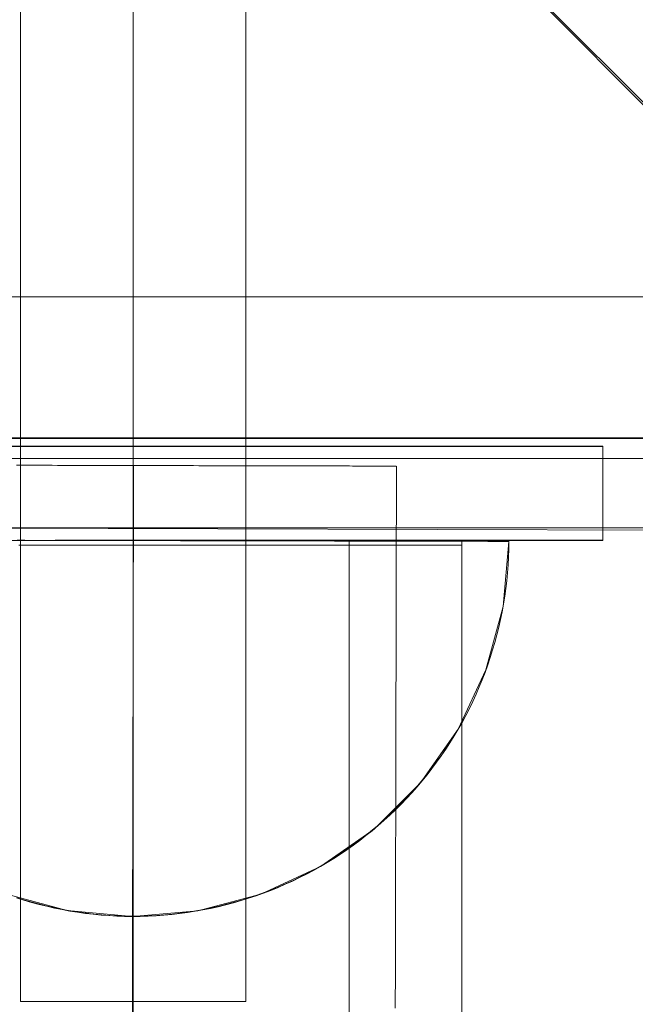
# Model space of a CAD drawing. Units: millimetres. Extents: x 34442 to 44721, y -41033 to -33095.
# Drawn here: x 38057 to 38090, y -36825 to -36773 of the extents above; entities that cross this region are included whole.
import ezdxf

# ---------------------------------------------------------------- set-up
doc = ezdxf.new("R2010")
doc.units = ezdxf.units.MM
doc.header["$MEASUREMENT"] = 0
doc.linetypes.add('Krawędzie ukryte', pattern=[170, 120, -50])
doc.linetypes.add('Kropki i Kreski', pattern=[360, 180, -90, 0, -90])
doc.layers.add('STREFA', color=7, linetype='Continuous')
doc.layers.add('STREFA_Nr_pióra__7', color=7, linetype='Continuous', lineweight=18)
doc.styles.add('GENERATED_STYLE_1', font='txt')
doc.dimstyles.new('GENERATED_STYLE__1', dxfattribs={"dimtxt": 150, "dimasz": 91.78744, "dimexe": 0.18, "dimexo": 300, "dimgap": 0.09, "dimtad": 0, "dimtih": 1, "dimtoh": 1, "dimdec": 0, "dimlfac": 0.1, "dimzin": 0, "dimdsep": 46, "dimtxsty": 'GENERATED_STYLE_1', "dimblk": 'ARROWHEAD_5', "dimblk1": 'ARROWHEAD_5', "dimblk2": 'ARROWHEAD_5', "dimcen": 0.09, "dimclrd": 7, "dimclre": 7, "dimclrt": 7, "dimazin": 0, "dimtfac": 1, "dimtdec": 4, "dimtmove": 0, "dimatfit": 3, "dimfxl": 0, "dimtolj": 1, "dimtzin": 0, "dimarcsym": 0})
doc.dimstyles.new('GENERATED_STYLE__2', dxfattribs={"dimtxt": 150, "dimasz": 91.78744, "dimexe": 0.18, "dimexo": 300, "dimgap": 0.09, "dimtad": 0, "dimdec": 0, "dimlfac": 0.1, "dimzin": 0, "dimdsep": 46, "dimtxsty": 'GENERATED_STYLE_1', "dimblk": 'ARROWHEAD_5', "dimblk1": 'ARROWHEAD_5', "dimblk2": 'ARROWHEAD_5', "dimcen": 0.09, "dimclrd": 7, "dimclre": 7, "dimclrt": 7, "dimazin": 0, "dimtfac": 1, "dimtdec": 4, "dimtmove": 0, "dimatfit": 3, "dimfxl": 0, "dimtolj": 1, "dimtzin": 0, "dimarcsym": 0})
doc.dimstyles.new('GENERATED_STYLE__3', dxfattribs={"dimtxt": 150, "dimasz": 91.78744, "dimexe": 0.18, "dimexo": 0, "dimgap": 0.09, "dimtad": 0, "dimdec": 0, "dimlfac": 0.1, "dimzin": 0, "dimdsep": 46, "dimtxsty": 'GENERATED_STYLE_1', "dimblk": 'ARROWHEAD_5', "dimblk1": 'ARROWHEAD_5', "dimblk2": 'ARROWHEAD_5', "dimcen": 0.09, "dimclrd": 7, "dimclre": 7, "dimclrt": 7, "dimazin": 0, "dimtfac": 1, "dimtdec": 4, "dimtmove": 0, "dimatfit": 3, "dimfxl": 0, "dimtolj": 1, "dimtzin": 0, "dimarcsym": 0})

# ---------------------------------------------------------------- blocks, each defined once
blk = doc.blocks.new('*D1')
at = {"layer": 'STREFA', "linetype": 'Continuous', "lineweight": 0, "true_color": 0x000000}
for points in [[(35926.247, -40575.669), (36019.548, -40600.669), (36019.548, -40550.669)], [(42409.733, -40575.669), (42316.431, -40550.669), (42316.431, -40600.669)]]:
    blk.add_hatch(color=18, dxfattribs=at).paths.add_polyline_path(points)
at = {"layer": 'STREFA_Nr_pióra__7', "linetype": 'Continuous'}
for p, q in [((35926.247, -40666.249), (35926.247, -40485.09)), ((42409.733, -40666.249), (42409.733, -40485.09)), ((35926.247, -40575.669), (36019.548, -40550.669)), ((36019.548, -40550.669), (36019.548, -40600.669)), ((42409.733, -40575.669), (42316.431, -40550.669)), ((42316.431, -40600.669), (42316.431, -40550.669)), ((35926.247, -40575.669), (36019.548, -40600.669)), ((36019.548, -40575.669), (38973.213, -40575.669)), ((39362.767, -40575.669), (42316.431, -40575.669)), ((42409.733, -40575.669), (42316.431, -40600.669))]:
    blk.add_line(p, q, dxfattribs=at)
at = {"layer": 'STREFA_Nr_pióra__7', "insert": (38997.246, -40650.669), "char_height": 150, "attachment_point": 7, "style": 'GENERATED_STYLE_1'}
blk.add_mtext('\\A1;{\\fArial|b0|i0|c238|p38;648}', dxfattribs=at)
blk = doc.blocks.new('ARROWHEAD_5')
at = {"color": 0, "linetype": 'Continuous', "lineweight": 0}
blk.add_line((0, 0), (-1, 0), dxfattribs=at)
blk.add_solid([(-1, 0.2679), (0, 0), (-1, -0.2679), (-1, 0.2679)], dxfattribs=at)
blk = doc.blocks.new('*D3')
at = {"layer": 'STREFA', "linetype": 'Continuous', "lineweight": 0, "true_color": 0x000000}
for points in [[(34441.609, -40942.509), (34534.91, -40967.509), (34534.91, -40917.509)], [(43864.701, -40942.509), (43771.4, -40917.509), (43771.4, -40967.509)]]:
    blk.add_hatch(color=18, dxfattribs=at).paths.add_polyline_path(points)
at = {"layer": 'STREFA_Nr_pióra__7', "linetype": 'Continuous'}
for p, q in [((43864.701, -41033.088), (43864.701, -34930.902)), ((34441.609, -41033.088), (34441.609, -37455.973)), ((34441.609, -40942.509), (34534.91, -40917.509)), ((34534.91, -40917.509), (34534.91, -40967.509)), ((43864.701, -40942.509), (43771.4, -40917.509)), ((43771.4, -40967.509), (43771.4, -40917.509)), ((34441.609, -40942.509), (34534.91, -40967.509)), ((34534.91, -40942.509), (38958.378, -40942.509)), ((39347.933, -40942.509), (43771.4, -40942.509)), ((43864.701, -40942.509), (43771.4, -40967.509))]:
    blk.add_line(p, q, dxfattribs=at)
at = {"layer": 'STREFA_Nr_pióra__7', "insert": (38982.412, -41017.509), "char_height": 150, "attachment_point": 7, "style": 'GENERATED_STYLE_1'}
blk.add_mtext('\\A1;{\\fArial|b0|i0|c238|p38;942}', dxfattribs=at)
blk = doc.blocks.new('*D4')
at = {"layer": 'STREFA', "linetype": 'Continuous', "lineweight": 0, "true_color": 0x000000}
for points in [[(44629.936, -33095.11), (44604.936, -33188.411), (44654.936, -33188.411)], [(44629.936, -40235.099), (44654.936, -40141.797), (44604.936, -40141.797)]]:
    blk.add_hatch(color=18, dxfattribs=at).paths.add_polyline_path(points)
at = {"layer": 'STREFA_Nr_pióra__7', "linetype": 'Continuous'}
for p, q in [((44720.516, -33095.11), (41424.87, -33095.11)), ((44629.936, -33095.11), (44604.936, -33188.411)), ((44629.936, -33095.11), (44654.936, -33188.411)), ((44654.936, -33188.411), (44604.936, -33188.411)), ((44629.936, -36470.327), (44629.936, -33188.411)), ((44629.936, -40141.797), (44629.936, -36859.882)), ((44629.936, -40235.099), (44604.936, -40141.797)), ((44604.936, -40141.797), (44654.936, -40141.797)), ((44629.936, -40235.099), (44654.936, -40141.797)), ((44720.516, -40235.099), (37659.095, -40235.099))]:
    blk.add_line(p, q, dxfattribs=at)
at = {"layer": 'STREFA_Nr_pióra__7', "insert": (44704.936, -36835.848), "char_height": 150, "attachment_point": 7, "rotation": 90, "style": 'GENERATED_STYLE_1'}
blk.add_mtext('\\A1;{\\fArial|b0|i0|c238|p38;714}', dxfattribs=at)
blk = doc.blocks.new('*D5')
at = {"layer": 'STREFA', "linetype": 'Continuous', "lineweight": 0, "true_color": 0x000000}
for points in [[(44262.928, -34595.597), (44237.928, -34688.898), (44287.928, -34688.898)], [(44262.928, -38801.065), (44287.928, -38707.764), (44237.928, -38707.764)]]:
    blk.add_hatch(color=18, dxfattribs=at).paths.add_polyline_path(points)
at = {"layer": 'STREFA_Nr_pióra__7', "linetype": 'Continuous'}
for p, q in [((44353.508, -34595.597), (44172.348, -34595.597)), ((44262.928, -34595.597), (44237.928, -34688.898)), ((44262.928, -34595.597), (44287.928, -34688.898)), ((44287.928, -34688.898), (44237.928, -34688.898)), ((44262.928, -36503.554), (44262.928, -34688.898)), ((44262.928, -38707.764), (44262.928, -36893.108)), ((44262.928, -38801.065), (44237.928, -38707.764)), ((44237.928, -38707.764), (44287.928, -38707.764)), ((44262.928, -38801.065), (44287.928, -38707.764)), ((44353.508, -38801.065), (44172.348, -38801.065))]:
    blk.add_line(p, q, dxfattribs=at)
at = {"layer": 'STREFA_Nr_pióra__7', "insert": (44337.928, -36869.074), "char_height": 150, "attachment_point": 7, "rotation": 90, "style": 'GENERATED_STYLE_1'}
blk.add_mtext('\\A1;{\\fArial|b0|i0|c238|p38;421}', dxfattribs=at)

msp = doc.modelspace()

# ---------------------------------------------------------------- linework, layer by layer
at = {"layer": 'STREFA_Nr_pióra__7', "linetype": 'Continuous'}
for p, q in [((38057.31, -36825.349), (38057.31, -36675.349)), ((38057.31, -36675.349), (38057.31, -36825.349)), ((38069.31, -36675.349), (38069.31, -36825.349)), ((38069.31, -36825.349), (38069.31, -36675.349)), ((38113.299, -36800.339), (38063.248, -36750.287)), ((38063.248, -36750.287), (38113.299, -36800.339)), ((38063.31, -36750.349), (38113.096, -36800.135)), ((38112.85, -36800.135), (38063.31, -36750.349)), ((38113.57, -36787.845), (38013.033, -36787.844)), ((38013.033, -36787.845), (38113.57, -36787.845)), ((38108.31, -36795.349), (38018.31, -36795.349)), ((38018.31, -36795.349), (38108.31, -36795.349)), ((38108.494, -36795.386), (38018.494, -36795.386)), ((38038.309, -36795.799), (38088.309, -36795.799)), ((38038.309, -36795.817), (38088.309, -36795.817)), ((38088.309, -36795.817), (38088.309, -36795.799)), ((38088.309, -36800.817), (38088.309, -36795.817)), ((37208.477, -36796.353), (38108.496, -36796.459)), ((38018.42, -36796.448), (38108.494, -36796.448)), ((38057.363, -36796.811), (38057.099, -36796.81)), ((38057.629, -36796.811), (38057.363, -36796.811)), ((38057.898, -36796.812), (38057.629, -36796.811)), ((38058.17, -36796.813), (38057.898, -36796.812)), ((38058.444, -36796.813), (38058.17, -36796.813)), ((38058.719, -36796.814), (38058.444, -36796.813)), ((38058.997, -36796.814), (38058.719, -36796.814)), ((38059.277, -36796.815), (38058.997, -36796.814)), ((38059.559, -36796.816), (38059.277, -36796.815)), ((38059.842, -36796.816), (38059.559, -36796.816)), ((38060.127, -36796.817), (38059.842, -36796.816)), ((38060.413, -36796.818), (38060.127, -36796.817)), ((38060.7, -36796.818), (38060.413, -36796.818)), ((38060.989, -36796.819), (38060.7, -36796.818)), ((38061.278, -36796.819), (38060.989, -36796.819)), ((38061.569, -36796.82), (38061.278, -36796.819)), ((38061.86, -36796.821), (38061.569, -36796.82)), ((38062.152, -36796.821), (38061.86, -36796.821)), ((38062.444, -36796.822), (38062.152, -36796.821)), ((38062.737, -36796.823), (38062.444, -36796.822)), ((38063.03, -36796.823), (38062.737, -36796.823)), ((38063.324, -36796.824), (38063.03, -36796.823)), ((38063.324, -36796.824), (38063.319, -36798.887)), ((38063.617, -36796.825), (38063.324, -36796.824)), ((38063.91, -36796.825), (38063.617, -36796.825)), ((38064.203, -36796.826), (38063.91, -36796.825)), ((38064.495, -36796.827), (38064.203, -36796.826)), ((38064.787, -36796.827), (38064.495, -36796.827)), ((38065.078, -36796.828), (38064.787, -36796.827)), ((38065.369, -36796.829), (38065.078, -36796.828)), ((38065.658, -36796.829), (38065.369, -36796.829)), ((38065.947, -36796.83), (38065.658, -36796.829)), ((38066.234, -36796.83), (38065.947, -36796.83)), ((38066.52, -36796.831), (38066.234, -36796.83)), ((38066.805, -36796.832), (38066.52, -36796.831)), ((38067.088, -36796.832), (38066.805, -36796.832)), ((38067.37, -36796.833), (38067.088, -36796.832)), ((38067.65, -36796.834), (38067.37, -36796.833)), ((38067.928, -36796.834), (38067.65, -36796.834)), ((38068.204, -36796.835), (38067.928, -36796.834)), ((38068.477, -36796.835), (38068.204, -36796.835)), ((38068.749, -36796.836), (38068.477, -36796.835)), ((38069.018, -36796.837), (38068.749, -36796.836)), ((38069.284, -36796.837), (38069.018, -36796.837)), ((38069.548, -36796.838), (38069.284, -36796.837)), ((38069.81, -36796.838), (38069.548, -36796.838)), ((38070.068, -36796.839), (38069.81, -36796.838)), ((38070.324, -36796.839), (38070.068, -36796.839)), ((38070.576, -36796.84), (38070.324, -36796.839)), ((38070.825, -36796.841), (38070.576, -36796.84)), ((38071.071, -36796.841), (38070.825, -36796.841)), ((38071.314, -36796.842), (38071.071, -36796.841)), ((38071.553, -36796.842), (38071.314, -36796.842)), ((38071.788, -36796.843), (38071.553, -36796.842)), ((38072.02, -36796.843), (38071.788, -36796.843)), ((38072.247, -36796.844), (38072.02, -36796.843)), ((38072.471, -36796.844), (38072.247, -36796.844)), ((38072.691, -36796.845), (38072.471, -36796.844)), ((38072.907, -36796.845), (38072.691, -36796.845)), ((38073.119, -36796.846), (38072.907, -36796.845)), ((38073.326, -36796.846), (38073.119, -36796.846)), ((38073.529, -36796.847), (38073.326, -36796.846)), ((38073.728, -36796.847), (38073.529, -36796.847)), ((38073.921, -36796.847), (38073.728, -36796.847)), ((38074.111, -36796.848), (38073.921, -36796.847)), ((38074.295, -36796.848), (38074.111, -36796.848)), ((38074.475, -36796.849), (38074.295, -36796.848)), ((38074.65, -36796.849), (38074.475, -36796.849)), ((38074.82, -36796.849), (38074.65, -36796.849)), ((38074.984, -36796.85), (38074.82, -36796.849)), ((38075.144, -36796.85), (38074.984, -36796.85)), ((38075.299, -36796.85), (38075.144, -36796.85)), ((38075.448, -36796.851), (38075.299, -36796.85)), ((38075.592, -36796.851), (38075.448, -36796.851)), ((38075.73, -36796.851), (38075.592, -36796.851)), ((38075.863, -36796.852), (38075.73, -36796.851)), ((38075.991, -36796.852), (38075.863, -36796.852)), ((38076.113, -36796.852), (38075.991, -36796.852)), ((38076.23, -36796.852), (38076.113, -36796.852)), ((38076.34, -36796.853), (38076.23, -36796.852)), ((38076.445, -36796.853), (38076.34, -36796.853)), ((38076.545, -36796.853), (38076.445, -36796.853)), ((38076.638, -36796.853), (38076.545, -36796.853)), ((38076.726, -36796.854), (38076.638, -36796.853)), ((38076.808, -36796.854), (38076.726, -36796.854)), ((38076.884, -36796.854), (38076.808, -36796.854)), ((38076.954, -36796.854), (38076.884, -36796.854)), ((38077.018, -36796.854), (38076.954, -36796.854)), ((38077.076, -36796.854), (38077.018, -36796.854)), ((38077.127, -36796.854), (38077.076, -36796.854)), ((38077.173, -36796.855), (38077.127, -36796.854)), ((38077.213, -36796.855), (38077.173, -36796.855)), ((38077.247, -36796.855), (38077.213, -36796.855)), ((38077.274, -36796.855), (38077.247, -36796.855)), ((38077.296, -36796.855), (38077.274, -36796.855)), ((38077.311, -36796.855), (38077.296, -36796.855)), ((38077.324, -36796.855), (38077.319, -36798.946)), ((38063.319, -36798.887), (38063.314, -36800.949)), ((38077.319, -36798.946), (38077.314, -36801.035)), ((38013.523, -36800.135), (38112.85, -36800.135)), ((38113.299, -36800.339), (38013.752, -36800.031)), ((38038.309, -36800.817), (38088.309, -36800.817)), ((38057.129, -36800.803), (38057.529, -36800.804)), ((38057.129, -36800.803), (38057.529, -36800.804)), ((38057.555, -36801.06), (38057.21, -36801.06)), ((38057.529, -36800.804), (38057.931, -36800.805)), ((38057.529, -36800.804), (38057.931, -36800.805)), ((38057.902, -36801.06), (38057.555, -36801.06)), ((38058.252, -36801.06), (38057.902, -36801.06)), ((38057.931, -36800.805), (38058.336, -36800.806)), ((38057.931, -36800.805), (38058.336, -36800.806)), ((38058.604, -36801.06), (38058.252, -36801.06)), ((38058.336, -36800.806), (38058.743, -36800.807)), ((38058.336, -36800.806), (38058.743, -36800.807)), ((38058.958, -36801.06), (38058.604, -36801.06)), ((38058.743, -36800.807), (38059.151, -36800.808)), ((38058.743, -36800.807), (38059.151, -36800.808)), ((38059.314, -36801.06), (38058.958, -36801.06)), ((38059.562, -36800.798), (38059.151, -36800.798)), ((38059.151, -36800.808), (38059.562, -36800.809)), ((38059.151, -36800.808), (38059.562, -36800.809)), ((38059.671, -36801.06), (38059.314, -36801.06)), ((38059.974, -36800.798), (38059.562, -36800.798)), ((38059.562, -36800.799), (38088.309, -36800.799)), ((38059.562, -36800.809), (38059.974, -36800.81)), ((38059.562, -36800.809), (38059.974, -36800.81)), ((38060.031, -36801.06), (38059.671, -36801.06)), ((38060.388, -36800.798), (38059.974, -36800.798)), ((38059.974, -36800.81), (38060.388, -36800.811)), ((38059.974, -36800.81), (38060.388, -36800.811)), ((38060.391, -36801.06), (38060.031, -36801.06)), ((38060.803, -36800.799), (38060.388, -36800.798)), ((38060.388, -36800.811), (38060.803, -36800.812)), ((38060.388, -36800.811), (38060.803, -36800.812)), ((38060.753, -36801.06), (38060.391, -36801.06)), ((38061.116, -36801.06), (38060.753, -36801.06)), ((38061.219, -36800.799), (38060.803, -36800.799)), ((38060.803, -36800.812), (38061.219, -36800.812)), ((38060.803, -36800.812), (38061.219, -36800.812)), ((38061.48, -36801.06), (38061.116, -36801.06)), ((38061.636, -36800.799), (38061.219, -36800.799)), ((38061.219, -36800.812), (38061.636, -36800.813)), ((38061.219, -36800.812), (38061.636, -36800.813)), ((38061.845, -36801.06), (38061.48, -36801.06)), ((38062.054, -36800.799), (38061.636, -36800.799)), ((38061.636, -36800.813), (38062.054, -36800.814)), ((38061.636, -36800.813), (38062.054, -36800.814)), ((38062.211, -36801.06), (38061.845, -36801.06)), ((38062.472, -36800.799), (38062.054, -36800.799)), ((38062.054, -36800.814), (38062.472, -36800.815)), ((38062.054, -36800.814), (38062.472, -36800.815)), ((38062.577, -36801.06), (38062.211, -36801.06)), ((38062.891, -36800.799), (38062.472, -36800.799)), ((38062.472, -36800.815), (38062.891, -36800.816)), ((38062.472, -36800.815), (38062.891, -36800.816)), ((38062.943, -36801.06), (38062.577, -36801.06)), ((38063.31, -36800.799), (38062.891, -36800.799)), ((38062.891, -36800.816), (38063.31, -36800.817)), ((38062.891, -36800.816), (38063.31, -36800.817)), ((38063.31, -36801.06), (38062.943, -36801.06)), ((38063.729, -36800.799), (38063.31, -36800.799)), ((38063.31, -37510.817), (38063.31, -36800.817)), ((38063.31, -36800.817), (38063.729, -36800.818)), ((38063.31, -36800.817), (38063.729, -36800.818)), ((38063.314, -36800.949), (38063.31, -36803.009)), ((38063.676, -36801.06), (38063.31, -36801.06)), ((38064.043, -36801.06), (38063.676, -36801.06)), ((38064.147, -36800.799), (38063.729, -36800.799)), ((38063.729, -36800.818), (38064.147, -36800.819)), ((38063.729, -36800.818), (38064.147, -36800.819)), ((38064.409, -36801.06), (38064.043, -36801.06)), ((38064.565, -36800.799), (38064.147, -36800.799)), ((38064.147, -36800.819), (38064.565, -36800.82)), ((38064.147, -36800.819), (38064.565, -36800.82)), ((38064.774, -36801.06), (38064.409, -36801.06)), ((38064.983, -36800.799), (38064.565, -36800.799)), ((38064.565, -36800.82), (38064.983, -36800.821)), ((38064.565, -36800.82), (38064.983, -36800.821)), ((38065.139, -36801.06), (38064.774, -36801.06)), ((38065.4, -36800.799), (38064.983, -36800.799)), ((38064.983, -36800.821), (38065.4, -36800.822)), ((38064.983, -36800.821), (38065.4, -36800.822)), ((38065.503, -36801.06), (38065.139, -36801.06)), ((38065.816, -36800.799), (38065.4, -36800.799)), ((38065.4, -36800.822), (38065.816, -36800.823)), ((38065.4, -36800.822), (38065.816, -36800.823)), ((38065.866, -36801.06), (38065.503, -36801.06)), ((38066.231, -36800.799), (38065.816, -36800.799)), ((38065.816, -36800.823), (38066.231, -36800.824)), ((38065.816, -36800.823), (38066.231, -36800.824)), ((38066.228, -36801.06), (38065.866, -36801.06)), ((38066.589, -36801.06), (38066.228, -36801.06)), ((38066.645, -36800.799), (38066.231, -36800.799)), ((38066.231, -36800.824), (38066.645, -36800.824)), ((38066.231, -36800.824), (38066.645, -36800.824)), ((38066.948, -36801.06), (38066.589, -36801.06)), ((38067.057, -36800.799), (38066.645, -36800.799)), ((38066.645, -36800.824), (38067.057, -36800.825)), ((38066.645, -36800.824), (38067.057, -36800.825)), ((38067.306, -36801.06), (38066.948, -36801.06)), ((38067.468, -36800.799), (38067.057, -36800.799)), ((38067.057, -36800.825), (38067.468, -36800.826)), ((38067.057, -36800.825), (38067.468, -36800.826)), ((38067.662, -36801.06), (38067.306, -36801.06)), ((38067.877, -36800.799), (38067.468, -36800.799)), ((38067.468, -36800.826), (38067.877, -36800.827)), ((38067.468, -36800.826), (38067.877, -36800.827)), ((38068.016, -36801.06), (38067.662, -36801.06)), ((38068.283, -36800.799), (38067.877, -36800.799)), ((38067.877, -36800.827), (38068.283, -36800.828)), ((38067.877, -36800.827), (38068.283, -36800.828)), ((38068.368, -36801.06), (38068.016, -36801.06)), ((38068.688, -36800.799), (38068.283, -36800.799)), ((38068.283, -36800.828), (38068.688, -36800.829)), ((38068.283, -36800.828), (38068.688, -36800.829)), ((38068.717, -36801.06), (38068.368, -36801.06)), ((38069.09, -36800.8), (38068.688, -36800.799)), ((38068.688, -36800.829), (38069.09, -36800.83)), ((38068.688, -36800.829), (38069.09, -36800.83)), ((38069.065, -36801.06), (38068.717, -36801.06)), ((38069.41, -36801.06), (38069.065, -36801.06)), ((38069.49, -36800.8), (38069.09, -36800.8)), ((38069.09, -36800.83), (38069.49, -36800.831)), ((38069.09, -36800.83), (38069.49, -36800.831)), ((38069.752, -36801.06), (38069.41, -36801.06)), ((38069.887, -36800.8), (38069.49, -36800.8)), ((38069.49, -36800.831), (38069.887, -36800.832)), ((38069.49, -36800.831), (38069.887, -36800.832)), ((38070.091, -36801.06), (38069.752, -36801.06)), ((38070.281, -36800.8), (38069.887, -36800.8)), ((38069.887, -36800.832), (38070.281, -36800.832)), ((38069.887, -36800.832), (38070.281, -36800.832)), ((38070.428, -36801.06), (38070.091, -36801.06)), ((38070.672, -36800.8), (38070.281, -36800.8)), ((38070.281, -36800.832), (38070.672, -36800.833)), ((38070.281, -36800.832), (38070.672, -36800.833)), ((38070.761, -36801.06), (38070.428, -36801.06)), ((38071.06, -36800.8), (38070.672, -36800.8)), ((38070.672, -36800.833), (38071.06, -36800.834)), ((38070.672, -36800.833), (38071.06, -36800.834)), ((38071.091, -36801.06), (38070.761, -36801.06)), ((38071.444, -36800.8), (38071.06, -36800.8)), ((38071.06, -36800.834), (38071.444, -36800.835)), ((38071.06, -36800.834), (38071.444, -36800.835)), ((38071.417, -36801.06), (38071.091, -36801.06)), ((38071.74, -36801.06), (38071.417, -36801.06)), ((38071.825, -36800.8), (38071.444, -36800.8)), ((38071.444, -36800.835), (38071.825, -36800.836)), ((38071.444, -36800.835), (38071.825, -36800.836)), ((38072.06, -36801.06), (38071.74, -36801.06)), ((38072.202, -36800.8), (38071.825, -36800.8)), ((38071.825, -36800.836), (38072.202, -36800.837)), ((38071.825, -36800.836), (38072.202, -36800.837)), ((38072.375, -36801.06), (38072.06, -36801.06)), ((38072.576, -36800.8), (38072.202, -36800.8)), ((38072.202, -36800.837), (38072.576, -36800.838)), ((38072.202, -36800.837), (38072.576, -36800.838)), ((38072.687, -36801.06), (38072.375, -36801.06)), ((38072.945, -36800.8), (38072.576, -36800.8)), ((38072.576, -36800.838), (38072.945, -36800.838)), ((38072.576, -36800.838), (38072.945, -36800.838)), ((38072.994, -36801.06), (38072.687, -36801.06)), ((38073.31, -36800.8), (38072.945, -36800.8)), ((38072.945, -36800.838), (38073.31, -36800.839)), ((38072.945, -36800.838), (38073.31, -36800.839)), ((38073.297, -36801.06), (38072.994, -36801.06)), ((38073.596, -36801.06), (38073.297, -36801.06)), ((38073.67, -36800.8), (38073.31, -36800.8)), ((38073.31, -36800.839), (38073.67, -36800.84)), ((38073.31, -36800.839), (38073.67, -36800.84)), ((38073.89, -36801.06), (38073.596, -36801.06)), ((38074.026, -36800.8), (38073.67, -36800.8)), ((38073.67, -36800.84), (38074.026, -36800.841)), ((38073.67, -36800.84), (38074.026, -36800.841)), ((38074.18, -36801.06), (38073.89, -36801.06)), ((38074.378, -36800.8), (38074.026, -36800.8)), ((38074.026, -36800.841), (38074.377, -36800.841)), ((38074.026, -36800.841), (38074.377, -36800.841)), ((38074.465, -36801.06), (38074.18, -36801.06)), ((38074.377, -36800.841), (38074.724, -36800.842)), ((38074.377, -36800.841), (38074.724, -36800.842)), ((38074.724, -36800.8), (38074.378, -36800.8)), ((38074.745, -36801.06), (38074.465, -36801.06)), ((38075.065, -36800.8), (38074.724, -36800.8)), ((38074.724, -36800.842), (38075.065, -36800.843)), ((38074.724, -36800.842), (38075.065, -36800.843)), ((38075.019, -36801.06), (38074.745, -36801.06)), ((38074.81, -37511.06), (38074.81, -36801.06)), ((38075.289, -36801.06), (38075.019, -36801.06)), ((38075.402, -36800.8), (38075.065, -36800.8)), ((38075.065, -36800.843), (38075.402, -36800.844)), ((38075.065, -36800.843), (38075.402, -36800.844)), ((38075.554, -36801.06), (38075.289, -36801.06)), ((38075.733, -36800.8), (38075.402, -36800.8)), ((38075.402, -36800.844), (38075.733, -36800.844)), ((38075.402, -36800.844), (38075.733, -36800.844)), ((38075.813, -36801.06), (38075.554, -36801.06)), ((38076.058, -36800.8), (38075.733, -36800.8)), ((38075.733, -36800.844), (38076.058, -36800.845)), ((38075.733, -36800.844), (38076.058, -36800.845)), ((38076.067, -36801.06), (38075.813, -36801.06)), ((38076.378, -36800.8), (38076.058, -36800.8)), ((38076.058, -36800.845), (38076.378, -36800.846)), ((38076.058, -36800.845), (38076.378, -36800.846)), ((38076.315, -36801.06), (38076.067, -36801.06)), ((38076.557, -36801.06), (38076.315, -36801.06)), ((38076.692, -36800.8), (38076.378, -36800.8)), ((38076.378, -36800.846), (38076.692, -36800.847)), ((38076.378, -36800.846), (38076.692, -36800.847)), ((38076.794, -36801.06), (38076.557, -36801.06)), ((38077.001, -36800.8), (38076.692, -36800.8)), ((38076.692, -36800.847), (38077.001, -36800.847)), ((38076.692, -36800.847), (38077.001, -36800.847)), ((38077.024, -36801.06), (38076.794, -36801.06)), ((38077.303, -36800.8), (38077.001, -36800.8)), ((38077.001, -36800.847), (38077.303, -36800.848)), ((38077.001, -36800.847), (38077.303, -36800.848)), ((38077.249, -36801.06), (38077.024, -36801.06)), ((38077.467, -36801.06), (38077.249, -36801.06)), ((38077.599, -36800.801), (38077.303, -36800.8)), ((38077.303, -36800.848), (38077.599, -36800.849)), ((38077.303, -36800.848), (38077.599, -36800.849)), ((38077.314, -36801.035), (38077.31, -36803.123)), ((38077.68, -36801.06), (38077.467, -36801.06)), ((38077.889, -36800.801), (38077.599, -36800.801)), ((38077.599, -36800.849), (38077.889, -36800.849)), ((38077.599, -36800.849), (38077.889, -36800.849)), ((38077.886, -36801.06), (38077.68, -36801.06)), ((38078.085, -36801.06), (38077.886, -36801.06)), ((38078.173, -36800.801), (38077.889, -36800.801)), ((38077.889, -36800.849), (38078.173, -36800.85)), ((38077.889, -36800.849), (38078.173, -36800.85)), ((38078.279, -36801.06), (38078.085, -36801.06)), ((38078.45, -36800.801), (38078.173, -36800.801)), ((38078.173, -36800.85), (38078.45, -36800.85)), ((38078.173, -36800.85), (38078.45, -36800.85)), ((38078.465, -36801.06), (38078.279, -36801.06)), ((38078.72, -36800.801), (38078.45, -36800.801)), ((38078.45, -36800.85), (38078.72, -36800.851)), ((38078.45, -36800.85), (38078.72, -36800.851)), ((38078.645, -36801.06), (38078.465, -36801.06)), ((38078.818, -36801.06), (38078.645, -36801.06)), ((38078.984, -36800.801), (38078.72, -36800.801)), ((38078.72, -36800.851), (38078.984, -36800.852)), ((38078.72, -36800.851), (38078.984, -36800.852)), ((38078.985, -36801.06), (38078.818, -36801.06)), ((38079.24, -36800.801), (38078.984, -36800.801)), ((38078.984, -36800.852), (38079.24, -36800.852)), ((38078.984, -36800.852), (38079.24, -36800.852)), ((38079.144, -36801.06), (38078.985, -36801.06)), ((38079.297, -36801.06), (38079.144, -36801.06)), ((38079.49, -36800.801), (38079.24, -36800.801)), ((38079.24, -36800.852), (38079.49, -36800.853)), ((38079.24, -36800.852), (38079.49, -36800.853)), ((38079.442, -36801.06), (38079.297, -36801.06)), ((38079.581, -36801.06), (38079.442, -36801.06)), ((38079.733, -36800.801), (38079.49, -36800.801)), ((38079.49, -36800.853), (38079.733, -36800.853)), ((38079.49, -36800.853), (38079.733, -36800.853)), ((38079.712, -36801.06), (38079.581, -36801.06)), ((38079.836, -36801.06), (38079.712, -36801.06)), ((38079.968, -36800.801), (38079.733, -36800.801)), ((38079.733, -36800.853), (38079.968, -36800.854)), ((38079.733, -36800.853), (38079.968, -36800.854)), ((38079.953, -36801.06), (38079.836, -36801.06)), ((38080.063, -36801.06), (38079.953, -36801.06)), ((38080.196, -36800.801), (38079.968, -36800.801)), ((38079.968, -36800.854), (38080.196, -36800.854)), ((38079.968, -36800.854), (38080.196, -36800.854)), ((38080.165, -36801.06), (38080.063, -36801.06)), ((38080.26, -36801.06), (38080.165, -36801.06)), ((38080.417, -36800.801), (38080.196, -36800.801)), ((38080.196, -36800.854), (38080.417, -36800.855)), ((38080.196, -36800.854), (38080.417, -36800.855)), ((38080.347, -36801.06), (38080.26, -36801.06)), ((38080.427, -36801.06), (38080.347, -36801.06)), ((38080.63, -36800.801), (38080.417, -36800.801)), ((38080.417, -36800.855), (38080.63, -36800.855)), ((38080.417, -36800.855), (38080.63, -36800.855)), ((38080.5, -36801.06), (38080.427, -36801.06)), ((38080.565, -36801.06), (38080.5, -36801.06)), ((38080.622, -36801.06), (38080.565, -36801.06)), ((38080.672, -36801.06), (38080.622, -36801.06)), ((38080.836, -36800.801), (38080.63, -36800.801)), ((38080.63, -36800.855), (38080.836, -36800.856)), ((38080.63, -36800.855), (38080.836, -36800.856)), ((38080.714, -36801.06), (38080.672, -36801.06)), ((38080.748, -36801.06), (38080.714, -36801.06)), ((38080.775, -36801.06), (38080.748, -36801.06)), ((38080.794, -36801.06), (38080.775, -36801.06)), ((38080.806, -36801.06), (38080.794, -36801.06)), ((38080.81, -37511.06), (38080.81, -36801.06)), ((38081.034, -36800.801), (38080.836, -36800.801)), ((38080.836, -36800.856), (38081.034, -36800.856)), ((38080.836, -36800.856), (38081.034, -36800.856)), ((38081.224, -36800.801), (38081.034, -36800.801)), ((38081.034, -36800.856), (38081.224, -36800.857)), ((38081.034, -36800.856), (38081.224, -36800.857)), ((38081.406, -36800.801), (38081.224, -36800.801)), ((38081.224, -36800.857), (38081.406, -36800.857)), ((38081.224, -36800.857), (38081.406, -36800.857)), ((38081.581, -36800.801), (38081.406, -36800.801)), ((38081.406, -36800.857), (38081.581, -36800.857)), ((38081.406, -36800.857), (38081.581, -36800.857)), ((38081.747, -36800.801), (38081.581, -36800.801)), ((38081.581, -36800.857), (38081.747, -36800.858)), ((38081.581, -36800.857), (38081.747, -36800.858)), ((38081.905, -36800.801), (38081.747, -36800.801)), ((38081.747, -36800.858), (38081.905, -36800.858)), ((38081.747, -36800.858), (38081.905, -36800.858)), ((38082.055, -36800.801), (38081.905, -36800.801)), ((38081.905, -36800.858), (38082.055, -36800.858)), ((38081.905, -36800.858), (38082.055, -36800.858)), ((38082.197, -36800.801), (38082.055, -36800.801)), ((38082.055, -36800.858), (38082.197, -36800.859)), ((38082.055, -36800.858), (38082.197, -36800.859)), ((38082.331, -36800.801), (38082.197, -36800.801)), ((38082.197, -36800.859), (38082.331, -36800.859)), ((38082.197, -36800.859), (38082.331, -36800.859)), ((38082.456, -36800.801), (38082.331, -36800.801)), ((38082.331, -36800.859), (38082.456, -36800.859)), ((38082.331, -36800.859), (38082.456, -36800.859)), ((38082.573, -36800.801), (38082.456, -36800.801)), ((38082.456, -36800.859), (38082.573, -36800.86)), ((38082.456, -36800.859), (38082.573, -36800.86)), ((38082.681, -36800.801), (38082.573, -36800.801)), ((38082.573, -36800.86), (38082.681, -36800.86)), ((38082.573, -36800.86), (38082.681, -36800.86)), ((38082.781, -36800.801), (38082.681, -36800.801)), ((38082.681, -36800.86), (38082.781, -36800.86)), ((38082.681, -36800.86), (38082.781, -36800.86)), ((38082.873, -36800.801), (38082.781, -36800.801)), ((38082.781, -36800.86), (38082.873, -36800.86)), ((38082.781, -36800.86), (38082.873, -36800.86)), ((38082.955, -36800.801), (38082.873, -36800.801)), ((38082.873, -36800.86), (38082.955, -36800.86)), ((38082.873, -36800.86), (38082.955, -36800.86)), ((38083.03, -36800.801), (38082.955, -36800.801)), ((38082.955, -36800.86), (38083.03, -36800.861)), ((38082.955, -36800.86), (38083.03, -36800.861)), ((38083.095, -36800.801), (38083.03, -36800.801)), ((38083.03, -36800.861), (38083.095, -36800.861)), ((38083.03, -36800.861), (38083.095, -36800.861)), ((38083.152, -36800.801), (38083.095, -36800.801)), ((38083.095, -36800.861), (38083.152, -36800.861)), ((38083.095, -36800.861), (38083.152, -36800.861)), ((38083.2, -36800.801), (38083.152, -36800.801)), ((38083.152, -36800.861), (38083.2, -36800.861)), ((38083.152, -36800.861), (38083.2, -36800.861)), ((38083.24, -36800.801), (38083.2, -36800.801)), ((38083.2, -36800.861), (38083.239, -36800.861)), ((38083.2, -36800.861), (38083.239, -36800.861)), ((38083.239, -36800.861), (38083.27, -36800.861)), ((38083.239, -36800.861), (38083.27, -36800.861)), ((38083.27, -36800.801), (38083.24, -36800.801)), ((38083.292, -36800.801), (38083.27, -36800.801)), ((38083.27, -36800.861), (38083.292, -36800.861)), ((38083.27, -36800.861), (38083.292, -36800.861)), ((38083.305, -36800.801), (38083.292, -36800.801)), ((38083.292, -36800.861), (38083.305, -36800.861)), ((38083.292, -36800.861), (38083.305, -36800.861)), ((38083.304, -36801.28), (38083.31, -36800.861)), ((38083.304, -36801.28), (38083.31, -36800.861)), ((38083.309, -36800.861), (38083.31, -36800.801)), ((38083.29, -36801.699), (38083.304, -36801.28)), ((38083.29, -36801.699), (38083.304, -36801.28)), ((38083.267, -36802.117), (38083.29, -36801.699)), ((38083.267, -36802.117), (38083.29, -36801.699)), ((38083.195, -36802.952), (38083.236, -36802.535)), ((38083.195, -36802.952), (38083.236, -36802.535)), ((38083.236, -36802.535), (38083.267, -36802.117)), ((38083.236, -36802.535), (38083.267, -36802.117)), ((38063.31, -36803.009), (38063.305, -36805.066)), ((38077.31, -36803.123), (38077.305, -36805.208)), ((38083.146, -36803.368), (38083.195, -36802.952)), ((38083.146, -36803.368), (38083.195, -36802.952)), ((38083.089, -36803.782), (38083.146, -36803.368)), ((38083.089, -36803.782), (38083.146, -36803.368)), ((38082.947, -36804.608), (38083.022, -36804.196)), ((38082.947, -36804.608), (38083.022, -36804.196)), ((38083.022, -36804.196), (38083.089, -36803.782)), ((38083.022, -36804.196), (38083.089, -36803.782)), ((38082.863, -36805.018), (38082.947, -36804.608)), ((38082.863, -36805.018), (38082.947, -36804.608)), ((38063.305, -36805.066), (38063.301, -36807.12)), ((38077.305, -36805.208), (38077.3, -36807.29)), ((38082.771, -36805.427), (38082.863, -36805.018)), ((38082.771, -36805.427), (38082.863, -36805.018)), ((38082.67, -36805.834), (38082.771, -36805.427)), ((38082.67, -36805.834), (38082.771, -36805.427)), ((38082.443, -36806.64), (38082.561, -36806.238)), ((38082.443, -36806.64), (38082.561, -36806.238)), ((38082.561, -36806.238), (38082.67, -36805.834)), ((38082.561, -36806.238), (38082.67, -36805.834)), ((38082.317, -36807.039), (38082.443, -36806.64)), ((38082.317, -36807.039), (38082.443, -36806.64)), ((38063.301, -36807.12), (38063.296, -36809.169)), ((38077.3, -36807.29), (38077.296, -36809.366)), ((38082.183, -36807.436), (38082.317, -36807.039)), ((38082.183, -36807.436), (38082.317, -36807.039)), ((38081.889, -36808.221), (38082.04, -36807.83)), ((38081.889, -36808.221), (38082.04, -36807.83)), ((38082.04, -36807.83), (38082.183, -36807.436)), ((38082.04, -36807.83), (38082.183, -36807.436)), ((38081.73, -36808.608), (38081.889, -36808.221)), ((38081.73, -36808.608), (38081.889, -36808.221)), ((38081.563, -36808.992), (38081.73, -36808.608)), ((38081.563, -36808.992), (38081.73, -36808.608)), ((38063.296, -36809.169), (38063.292, -36811.213)), ((38077.296, -36809.366), (38077.291, -36811.437)), ((38081.204, -36809.749), (38081.387, -36809.373)), ((38081.204, -36809.749), (38081.387, -36809.373)), ((38081.387, -36809.373), (38081.563, -36808.992)), ((38081.387, -36809.373), (38081.563, -36808.992)), ((38081.013, -36810.122), (38081.204, -36809.749)), ((38081.013, -36810.122), (38081.204, -36809.749)), ((38080.608, -36810.855), (38080.814, -36810.491)), ((38080.608, -36810.855), (38080.814, -36810.491)), ((38080.814, -36810.491), (38081.013, -36810.122)), ((38080.814, -36810.491), (38081.013, -36810.122)), ((38080.394, -36811.215), (38080.608, -36810.855)), ((38080.394, -36811.215), (38080.608, -36810.855)), ((38063.292, -36811.213), (38063.287, -36813.251)), ((38077.291, -36811.437), (38077.287, -36813.501)), ((38079.969, -36811.865), (38080.195, -36811.517)), ((38080.173, -36811.571), (38080.394, -36811.215)), ((38080.173, -36811.571), (38080.394, -36811.215)), ((38079.707, -36812.268), (38079.944, -36811.922)), ((38079.707, -36812.268), (38079.944, -36811.922)), ((38079.734, -36812.211), (38079.967, -36811.869)), ((38079.944, -36811.922), (38080.173, -36811.571)), ((38079.944, -36811.922), (38080.173, -36811.571)), ((38079.239, -36812.893), (38079.489, -36812.556)), ((38079.464, -36812.608), (38079.707, -36812.268)), ((38079.464, -36812.608), (38079.707, -36812.268)), ((38079.489, -36812.556), (38079.731, -36812.215)), ((38078.956, -36813.275), (38079.214, -36812.944)), ((38078.956, -36813.275), (38079.214, -36812.944)), ((38078.982, -36813.224), (38079.239, -36812.893)), ((38079.214, -36812.944), (38079.464, -36812.608)), ((38079.214, -36812.944), (38079.464, -36812.608)), ((38063.287, -36813.251), (38063.283, -36815.281)), ((38077.287, -36813.501), (38077.282, -36815.558)), ((38078.421, -36813.919), (38078.692, -36813.6)), ((38078.421, -36813.919), (38078.692, -36813.6)), ((38078.448, -36813.869), (38078.718, -36813.549)), ((38078.692, -36813.6), (38078.956, -36813.275)), ((38078.692, -36813.6), (38078.956, -36813.275)), ((38078.718, -36813.549), (38078.982, -36813.224)), ((38078.143, -36814.232), (38078.421, -36813.919)), ((38078.143, -36814.232), (38078.421, -36813.919)), ((38078.171, -36814.183), (38078.448, -36813.869)), ((38077.568, -36814.842), (38077.859, -36814.54)), ((38077.568, -36814.842), (38077.859, -36814.54)), ((38077.597, -36814.794), (38077.887, -36814.492)), ((38077.859, -36814.54), (38078.143, -36814.232)), ((38077.859, -36814.54), (38078.143, -36814.232)), ((38077.887, -36814.492), (38078.171, -36814.183)), ((38076.968, -36815.427), (38077.271, -36815.137)), ((38076.968, -36815.427), (38077.271, -36815.137)), ((38076.999, -36815.38), (38077.301, -36815.09)), ((38077.271, -36815.137), (38077.568, -36814.842)), ((38077.271, -36815.137), (38077.568, -36814.842)), ((38077.301, -36815.09), (38077.597, -36814.794)), ((38063.283, -36815.281), (38063.278, -36817.303)), ((38076.345, -36815.986), (38076.659, -36815.709)), ((38076.345, -36815.986), (38076.659, -36815.709)), ((38076.376, -36815.94), (38076.691, -36815.663)), ((38076.659, -36815.709), (38076.968, -36815.427)), ((38076.659, -36815.709), (38076.968, -36815.427)), ((38076.691, -36815.663), (38076.999, -36815.38)), ((38077.282, -36815.558), (38077.278, -36817.607)), ((38075.698, -36816.518), (38076.024, -36816.255)), ((38075.698, -36816.518), (38076.024, -36816.255)), ((38075.731, -36816.474), (38076.056, -36816.211)), ((38076.024, -36816.255), (38076.345, -36815.986)), ((38076.024, -36816.255), (38076.345, -36815.986)), ((38076.056, -36816.211), (38076.376, -36815.94)), ((38075.03, -36817.023), (38075.366, -36816.774)), ((38075.03, -36817.023), (38075.366, -36816.774)), ((38075.063, -36816.981), (38075.4, -36816.731)), ((38075.366, -36816.774), (38075.698, -36816.518)), ((38075.366, -36816.774), (38075.698, -36816.518)), ((38075.4, -36816.731), (38075.731, -36816.474)), ((38063.278, -36817.303), (38063.274, -36819.317)), ((38074.341, -36817.5), (38074.688, -36817.265)), ((38074.341, -36817.5), (38074.688, -36817.265)), ((38074.376, -36817.459), (38074.722, -36817.223)), ((38074.688, -36817.265), (38075.03, -36817.023)), ((38074.688, -36817.265), (38075.03, -36817.023)), ((38074.722, -36817.223), (38075.063, -36816.981)), ((38073.632, -36817.947), (38073.989, -36817.727)), ((38073.632, -36817.947), (38073.989, -36817.727)), ((38073.668, -36817.907), (38074.024, -36817.687)), ((38073.989, -36817.727), (38074.341, -36817.5)), ((38073.989, -36817.727), (38074.341, -36817.5)), ((38074.024, -36817.687), (38074.376, -36817.459)), ((38077.278, -36817.607), (38077.273, -36819.646)), ((38072.574, -36818.524), (38072.943, -36818.326)), ((38072.906, -36818.364), (38073.271, -36818.16)), ((38072.906, -36818.364), (38073.271, -36818.16)), ((38072.943, -36818.326), (38073.308, -36818.121)), ((38073.271, -36818.16), (38073.632, -36817.947)), ((38073.271, -36818.16), (38073.632, -36817.947)), ((38073.308, -36818.121), (38073.668, -36817.907)), ((38071.785, -36818.932), (38072.163, -36818.751)), ((38071.785, -36818.932), (38072.163, -36818.751)), ((38071.823, -36818.896), (38072.2, -36818.714)), ((38072.163, -36818.751), (38072.536, -36818.562)), ((38072.163, -36818.751), (38072.536, -36818.562)), ((38072.2, -36818.714), (38072.574, -36818.524)), ((38072.536, -36818.562), (38072.906, -36818.364)), ((38072.536, -36818.562), (38072.906, -36818.364)), ((38063.274, -36819.317), (38063.269, -36821.32)), ((38070.279, -36819.545), (38070.67, -36819.395)), ((38070.631, -36819.429), (38071.019, -36819.271)), ((38070.631, -36819.429), (38071.019, -36819.271)), ((38070.67, -36819.395), (38071.058, -36819.237)), ((38071.019, -36819.271), (38071.404, -36819.106)), ((38071.019, -36819.271), (38071.404, -36819.106)), ((38071.058, -36819.237), (38071.442, -36819.071)), ((38071.404, -36819.106), (38071.785, -36818.932)), ((38071.404, -36819.106), (38071.785, -36818.932)), ((38071.442, -36819.071), (38071.823, -36818.896)), ((38057.487, -36819.951), (38057.087, -36819.824)), ((38057.487, -36819.951), (38057.087, -36819.824)), ((38057.527, -36819.945), (38057.127, -36819.819)), ((38069.048, -36819.976), (38069.448, -36819.852)), ((38069.048, -36819.976), (38069.448, -36819.852)), ((38069.088, -36819.946), (38069.488, -36819.821)), ((38069.448, -36819.852), (38069.845, -36819.719)), ((38069.448, -36819.852), (38069.845, -36819.719)), ((38069.488, -36819.821), (38069.885, -36819.687)), ((38069.845, -36819.719), (38070.24, -36819.578)), ((38069.845, -36819.719), (38070.24, -36819.578)), ((38069.885, -36819.687), (38070.279, -36819.545)), ((38070.24, -36819.578), (38070.631, -36819.429)), ((38070.24, -36819.578), (38070.631, -36819.429)), ((38077.273, -36819.646), (38077.269, -36821.675)), ((38057.889, -36820.068), (38057.487, -36819.951)), ((38057.889, -36820.068), (38057.487, -36819.951)), ((38057.929, -36820.061), (38057.527, -36819.945)), ((38058.293, -36820.178), (38057.889, -36820.068)), ((38058.293, -36820.178), (38057.889, -36820.068)), ((38058.334, -36820.17), (38057.929, -36820.061)), ((38058.7, -36820.279), (38058.293, -36820.178)), ((38058.7, -36820.279), (38058.293, -36820.178)), ((38058.74, -36820.27), (38058.334, -36820.17)), ((38059.108, -36820.371), (38058.7, -36820.279)), ((38059.108, -36820.371), (38058.7, -36820.279)), ((38059.149, -36820.361), (38058.74, -36820.27)), ((38059.519, -36820.454), (38059.108, -36820.371)), ((38059.519, -36820.454), (38059.108, -36820.371)), ((38059.56, -36820.444), (38059.149, -36820.361)), ((38059.972, -36820.518), (38059.56, -36820.444)), ((38066.643, -36820.519), (38067.055, -36820.445)), ((38067.014, -36820.471), (38067.425, -36820.389)), ((38067.014, -36820.471), (38067.425, -36820.389)), ((38067.055, -36820.445), (38067.466, -36820.362)), ((38067.425, -36820.389), (38067.834, -36820.299)), ((38067.425, -36820.389), (38067.834, -36820.299)), ((38067.466, -36820.362), (38067.874, -36820.271)), ((38067.834, -36820.299), (38068.241, -36820.2)), ((38067.834, -36820.299), (38068.241, -36820.2)), ((38067.874, -36820.271), (38068.281, -36820.171)), ((38068.241, -36820.2), (38068.646, -36820.092)), ((38068.241, -36820.2), (38068.646, -36820.092)), ((38068.281, -36820.171), (38068.686, -36820.063)), ((38068.646, -36820.092), (38069.048, -36819.976)), ((38068.646, -36820.092), (38069.048, -36819.976)), ((38068.686, -36820.063), (38069.088, -36819.946)), ((38059.931, -36820.53), (38059.519, -36820.454)), ((38059.931, -36820.53), (38059.519, -36820.454)), ((38060.344, -36820.596), (38059.931, -36820.53)), ((38060.344, -36820.596), (38059.931, -36820.53)), ((38060.386, -36820.584), (38059.972, -36820.518)), ((38060.759, -36820.654), (38060.344, -36820.596)), ((38060.759, -36820.654), (38060.344, -36820.596)), ((38060.801, -36820.641), (38060.386, -36820.584)), ((38061.175, -36820.703), (38060.759, -36820.654)), ((38061.175, -36820.703), (38060.759, -36820.654)), ((38061.217, -36820.689), (38060.801, -36820.641)), ((38061.592, -36820.743), (38061.175, -36820.703)), ((38061.592, -36820.743), (38061.175, -36820.703)), ((38061.634, -36820.729), (38061.217, -36820.689)), ((38062.01, -36820.775), (38061.592, -36820.743)), ((38062.01, -36820.775), (38061.592, -36820.743)), ((38062.052, -36820.759), (38061.634, -36820.729)), ((38062.428, -36820.798), (38062.01, -36820.775)), ((38062.428, -36820.798), (38062.01, -36820.775)), ((38062.47, -36820.781), (38062.052, -36820.759)), ((38062.847, -36820.812), (38062.428, -36820.798)), ((38062.847, -36820.812), (38062.428, -36820.798)), ((38062.888, -36820.794), (38062.47, -36820.781)), ((38063.266, -36820.817), (38062.847, -36820.812)), ((38063.266, -36820.817), (38062.847, -36820.812)), ((38063.307, -36820.799), (38062.888, -36820.794)), ((38063.266, -36820.817), (38063.684, -36820.814)), ((38063.266, -36820.817), (38063.684, -36820.814)), ((38063.307, -36820.799), (38063.726, -36820.795)), ((38063.684, -36820.814), (38064.103, -36820.801)), ((38063.684, -36820.814), (38064.103, -36820.801)), ((38063.726, -36820.795), (38064.145, -36820.781)), ((38064.103, -36820.801), (38064.521, -36820.78)), ((38064.103, -36820.801), (38064.521, -36820.78)), ((38064.145, -36820.781), (38064.563, -36820.76)), ((38064.521, -36820.78), (38064.939, -36820.751)), ((38064.521, -36820.78), (38064.939, -36820.751)), ((38064.563, -36820.76), (38064.981, -36820.729)), ((38064.939, -36820.751), (38065.356, -36820.712)), ((38064.939, -36820.751), (38065.356, -36820.712)), ((38064.981, -36820.729), (38065.398, -36820.69)), ((38065.356, -36820.712), (38065.773, -36820.665)), ((38065.356, -36820.712), (38065.773, -36820.665)), ((38065.398, -36820.69), (38065.814, -36820.641)), ((38065.773, -36820.665), (38066.188, -36820.609)), ((38065.773, -36820.665), (38066.188, -36820.609)), ((38065.814, -36820.641), (38066.229, -36820.585)), ((38066.188, -36820.609), (38066.602, -36820.544)), ((38066.188, -36820.609), (38066.602, -36820.544)), ((38066.229, -36820.585), (38066.643, -36820.519)), ((38066.602, -36820.544), (38067.014, -36820.471)), ((38066.602, -36820.544), (38067.014, -36820.471)), ((38063.269, -36821.32), (38063.265, -36823.313)), ((38077.269, -36821.675), (38077.264, -36823.692)), ((38063.265, -36823.313), (38063.261, -36825.294)), ((38077.264, -36823.692), (38077.26, -36825.698)), ((38069.31, -36825.349), (38057.31, -36825.349)), ((38057.31, -36825.349), (38069.31, -36825.349)), ((38063.261, -36825.294), (38063.256, -36827.262))]:
    msp.add_line(p, q, dxfattribs=at)
at = {"layer": 'STREFA_Nr_pióra__7', "linetype": 'Krawędzie ukryte'}
for p, q in [((38063.31, -36675.349), (38063.31, -36825.349)), ((38063.31, -36675.349), (38063.31, -36825.349)), ((38063.31, -36825.349), (38063.31, -36675.349)), ((38063.31, -36825.349), (38063.31, -36675.349)), ((38088.309, -36795.817), (38038.309, -36795.817)), ((38088.309, -36800.817), (38088.309, -36795.817)), ((38038.309, -36800.817), (38088.309, -36800.817)), ((38080.81, -36800.817), (38045.81, -36800.817)), ((38056.469, -36800.802), (38059.837, -36800.809)), ((38056.469, -36800.802), (38059.837, -36800.809)), ((38059.837, -36800.809), (38063.31, -36800.817)), ((38059.837, -36800.809), (38063.31, -36800.817)), ((38063.31, -36800.817), (38066.783, -36800.825)), ((38063.31, -36800.817), (38066.783, -36800.825)), ((38066.783, -36800.825), (38070.15, -36800.832)), ((38066.783, -36800.825), (38070.15, -36800.832)), ((38070.15, -36800.832), (38073.31, -36800.839)), ((38070.15, -36800.832), (38073.31, -36800.839)), ((38073.31, -36800.839), (38076.165, -36800.845)), ((38073.31, -36800.839), (38076.165, -36800.845)), ((38074.81, -37510.817), (38074.81, -36800.817)), ((38076.165, -36800.845), (38078.631, -36800.851)), ((38076.165, -36800.845), (38078.631, -36800.851)), ((38078.631, -36800.851), (38080.63, -36800.855)), ((38078.631, -36800.851), (38080.63, -36800.855)), ((38080.63, -36800.855), (38082.103, -36800.858)), ((38080.63, -36800.855), (38082.103, -36800.858)), ((38080.81, -37510.817), (38080.81, -36800.817)), ((38082.103, -36800.858), (38083.006, -36800.86)), ((38082.103, -36800.858), (38083.006, -36800.86)), ((38082.998, -36804.333), (38083.31, -36800.861)), ((38082.998, -36804.333), (38083.31, -36800.861)), ((38083.006, -36800.86), (38083.31, -36800.861)), ((38083.006, -36800.86), (38083.31, -36800.861)), ((38082.088, -36807.699), (38082.998, -36804.333)), ((38082.088, -36807.699), (38082.998, -36804.333)), ((38080.608, -36810.855), (38082.088, -36807.699)), ((38080.608, -36810.855), (38082.088, -36807.699)), ((38078.602, -36813.706), (38080.608, -36810.855)), ((38078.602, -36813.706), (38080.608, -36810.855)), ((38076.132, -36816.166), (38078.602, -36813.706)), ((38076.132, -36816.166), (38078.602, -36813.706)), ((38073.271, -36818.159), (38076.132, -36816.166)), ((38073.271, -36818.159), (38076.132, -36816.166)), ((38070.109, -36819.626), (38073.271, -36818.159)), ((38070.109, -36819.626), (38073.271, -36818.159)), ((38059.793, -36820.505), (38056.428, -36819.596)), ((38059.793, -36820.505), (38056.428, -36819.596)), ((38066.739, -36820.521), (38070.109, -36819.626)), ((38066.739, -36820.521), (38070.109, -36819.626)), ((38063.266, -36820.817), (38059.793, -36820.505)), ((38063.266, -36820.817), (38059.793, -36820.505)), ((38063.266, -36820.817), (38066.739, -36820.521)), ((38063.266, -36820.817), (38066.739, -36820.521))]:
    msp.add_line(p, q, dxfattribs=at)
at = {"layer": 'STREFA_Nr_pióra__7', "linetype": 'Kropki i Kreski'}
for p, q in [((38063.31, -36675.349), (38063.31, -36825.349)), ((38063.31, -36825.349), (38063.31, -36675.349))]:
    msp.add_line(p, q, dxfattribs=at)
at = {"layer": 'STREFA_Nr_pióra__7', "linetype": 'Continuous'}
msp.add_arc((38063.31, -36750.349), 150, 180, 0, dxfattribs=at)
msp.add_arc((38063.31, -36750.349), 150, 180, 0, dxfattribs=at)

# ---------------------------------------------------------------- dimensions: what is measured, and where the dimension line sits
at = {"layer": 'STREFA', "linetype": 'Continuous'}
for base, p1, p2, dimstyle, picture, middle in [((44629.936, -33095.11), (37359.095, -40235.099), (41124.87, -33095.11), 'GENERATED_STYLE__2', '*D4', (44629.936, -36665.104)), ((44262.928, -34595.597), (38063.605, -38801.065), (42409.733, -34595.597), 'GENERATED_STYLE__3', '*D5', (44262.928, -36698.331))]:
    dim = msp.add_linear_dim(base=base, p1=p1, p2=p2, angle=90, dimstyle=dimstyle, dxfattribs=at)
    dim.commit()
    dim.dimension.update_dxf_attribs({"geometry": picture, "text_midpoint": middle, "dimtype": 160, "text_rotation": 90})
for base, p1, p2, picture, middle in [((42409.733, -40575.669), (35926.247, -37153.576), (42409.733, -34595.597), '*D1', (39167.99, -40575.669)), ((43864.701, -40942.509), (34441.609, -37155.973), (43864.701, -34630.902), '*D3', (39153.155, -40942.509))]:
    dim = msp.add_linear_dim(base=base, p1=p1, p2=p2, dimstyle='GENERATED_STYLE__1', dxfattribs=at)
    dim.commit()
    dim.dimension.update_dxf_attribs({"geometry": picture, "text_midpoint": middle, "dimtype": 160})

doc.saveas('drawing.dxf')
